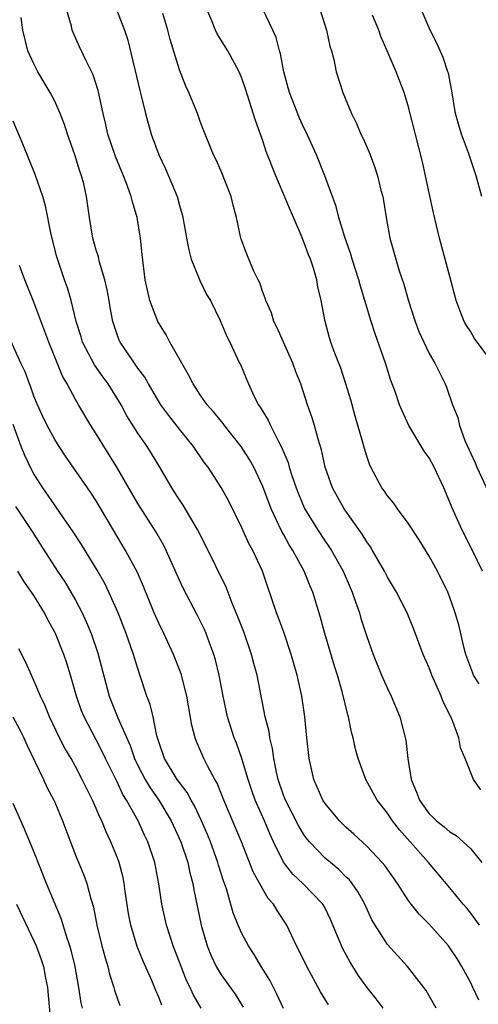
# Model space of a CAD drawing. Units: inches. Extents: x 2595000 to 2598000, y 1539000 to 1542000.
# Drawn here: x 2595758 to 2595802, y 1539099 to 1539194 of the extents above; entities that cross this region are included whole.
import ezdxf

# ---------------------------------------------------------------- set-up
doc = ezdxf.new("R2010")
doc.units = ezdxf.units.IN
doc.header["$MEASUREMENT"] = 0
doc.layers.add('LD25951539_2ft', color=9, linetype='Continuous')

msp = doc.modelspace()

# ---------------------------------------------------------------- linework, layer by layer
at = {"layer": 'LD25951539_2ft'}
for points, elevation in [([(2595766.408, 1539196.408), (2595767.709, 1539193), (2595768.029, 1539192.029), (2595769.183, 1539187.183), (2595769.322, 1539186.678), (2595769.727, 1539185), (2595770.282, 1539183), (2595771.018, 1539181), (2595771.656, 1539179.656), (2595772.767, 1539177), (2595773, 1539176.159), (2595773.27, 1539175.27), (2595773.335, 1539175), (2595773.586, 1539173.586), (2595773.667, 1539173), (2595773.882, 1539171.882), (2595774.108, 1539171), (2595774.899, 1539169.101), (2595774.948, 1539168.948), (2595775.596, 1539167.596), (2595775.969, 1539167), (2595776.921, 1539165.079), (2595777.545, 1539163.545), (2595777.848, 1539163), (2595778.779, 1539161), (2595778.859, 1539160.859), (2595779.449, 1539159.449), (2595779.619, 1539159), (2595780.149, 1539157.851), (2595780.595, 1539157), (2595780.769, 1539156.769), (2595781, 1539156.351), (2595781.517, 1539155.517), (2595781.734, 1539155), (2595782.484, 1539153.516), (2595782.854, 1539152.855), (2595783, 1539152.466), (2595783.433, 1539151.433), (2595783.547, 1539151), (2595783.789, 1539150.211), (2595784.203, 1539149), (2595784.426, 1539148.426), (2595785.019, 1539147.019), (2595786.269, 1539145), (2595787, 1539143.892), (2595787.372, 1539143.372), (2595787.604, 1539143), (2595788.723, 1539141), (2595789.597, 1539139), (2595789.936, 1539138.064), (2595790.291, 1539137), (2595790.447, 1539136.447), (2595791, 1539134.738), (2595791.617, 1539133), (2595792.421, 1539131), (2595793, 1539129.715), (2595793.357, 1539129), (2595794.2, 1539127), (2595794.752, 1539124.752), (2595794.939, 1539123), (2595795.288, 1539121), (2595795.784, 1539119.784), (2595796.066, 1539119), (2595797, 1539117.679), (2595797.355, 1539117.356), (2595797.709, 1539117), (2595798.446, 1539116.446), (2595799, 1539115.95), (2595799.6, 1539115.6), (2595800.275, 1539115), (2595801, 1539114.314), (2595802.059, 1539113)], 7496), ([(2595801.845, 1539107), (2595801, 1539108.14), (2595800.62, 1539108.62), (2595800.288, 1539109), (2595799, 1539110.582), (2595796.953, 1539113), (2595795.183, 1539115), (2595794.144, 1539116.144), (2595793.477, 1539117), (2595793, 1539117.737), (2595791.991, 1539119), (2595790.914, 1539121), (2595790.175, 1539123), (2595789.915, 1539123.915), (2595789.687, 1539125), (2595789.537, 1539125.537), (2595789.263, 1539127), (2595789.196, 1539127.195), (2595788.688, 1539129.312), (2595788.184, 1539131), (2595787.891, 1539131.891), (2595786.97, 1539135), (2595786.556, 1539136.556), (2595785.805, 1539139), (2595785.554, 1539139.554), (2595784.989, 1539141), (2595783.9, 1539143), (2595783.545, 1539143.545), (2595783, 1539144.548), (2595782.83, 1539144.83), (2595782.558, 1539145.442), (2595781.812, 1539147), (2595781, 1539149.146), (2595780.134, 1539151), (2595779.737, 1539151.737), (2595778.939, 1539153), (2595777.338, 1539155), (2595777.198, 1539155.198), (2595776.296, 1539156.296), (2595775.668, 1539157), (2595775, 1539157.96), (2595774.314, 1539159), (2595773.875, 1539159.875), (2595772.086, 1539163), (2595771.721, 1539163.721), (2595771, 1539164.838), (2595770.911, 1539165), (2595770.143, 1539167), (2595769.706, 1539169), (2595769.423, 1539171.423), (2595769.258, 1539173), (2595768.92, 1539175), (2595768.487, 1539176.487), (2595768.369, 1539177), (2595768.013, 1539177.987), (2595767.615, 1539179), (2595766.843, 1539180.843), (2595766.123, 1539183), (2595765.921, 1539183.921), (2595765.656, 1539185), (2595765.187, 1539187.187), (2595764.693, 1539188.693), (2595764.08, 1539189.92), (2595763.389, 1539191.389), (2595762.769, 1539192.769), (2595762.696, 1539193), (2595762.614, 1539193.386), (2595762.143, 1539195)], 7494), ([(2595801.98, 1539119.98), (2595801.276, 1539121), (2595800.465, 1539123), (2595800.015, 1539124.015), (2595799.867, 1539125), (2595799.185, 1539126.815), (2595798.396, 1539128.396), (2595798.172, 1539129), (2595797.274, 1539131), (2595797, 1539131.732), (2595796.444, 1539133), (2595795.51, 1539135.51), (2595794.887, 1539137), (2595793.85, 1539139), (2595793, 1539140.414), (2595792.705, 1539141), (2595791.566, 1539143), (2595791.352, 1539143.352), (2595791, 1539143.838), (2595790.573, 1539144.572), (2595788.842, 1539147), (2595787.71, 1539149), (2595787, 1539151), (2595786.651, 1539152.651), (2595786.322, 1539153.678), (2595785.978, 1539155), (2595785.755, 1539155.755), (2595785.321, 1539157), (2595784.662, 1539159), (2595784.173, 1539160.173), (2595783.886, 1539161), (2595782.988, 1539163), (2595782.385, 1539164.385), (2595782.08, 1539165), (2595781.834, 1539165.834), (2595781.288, 1539167), (2595781.235, 1539167.235), (2595781, 1539167.832), (2595780.715, 1539168.715), (2595780.557, 1539169), (2595780.112, 1539169.888), (2595779.461, 1539171.461), (2595778.886, 1539173), (2595778.486, 1539175), (2595778.163, 1539176.163), (2595777.969, 1539177), (2595777, 1539179.446), (2595776.522, 1539180.522), (2595776.275, 1539181), (2595775.33, 1539183.33), (2595775, 1539184.209), (2595774.726, 1539185), (2595774.546, 1539185.454), (2595773.909, 1539187), (2595773.623, 1539187.624), (2595773, 1539189.188), (2595772.095, 1539192.095), (2595771.874, 1539193), (2595771.394, 1539194.606)], 7498), ([(2595801.821, 1539130.179), (2595801.282, 1539131), (2595801.192, 1539131.192), (2595800.543, 1539133), (2595800.379, 1539133.621), (2595799.844, 1539135.843), (2595799.517, 1539137), (2595799, 1539138.485), (2595798.797, 1539139), (2595797.801, 1539141), (2595797, 1539142.461), (2595796.032, 1539144.032), (2595795, 1539145.622), (2595793.946, 1539147), (2595793.566, 1539147.566), (2595793, 1539148.234), (2595792.701, 1539148.701), (2595792.468, 1539149), (2595791.408, 1539151), (2595791.275, 1539151.275), (2595791, 1539152.055), (2595790.779, 1539152.779), (2595790.63, 1539153.37), (2595789.898, 1539155.898), (2595789.471, 1539157.471), (2595789.003, 1539159.003), (2595788.511, 1539160.511), (2595787.88, 1539162.12), (2595787.56, 1539163), (2595787.428, 1539163.428), (2595787.011, 1539165), (2595786.624, 1539167), (2595786.315, 1539168.315), (2595786.195, 1539169), (2595785.874, 1539170.126), (2595785.585, 1539171), (2595785.416, 1539171.416), (2595785, 1539172.573), (2595784.865, 1539172.865), (2595784.692, 1539173.308), (2595783.657, 1539175.657), (2595782.25, 1539179), (2595781.344, 1539181.344), (2595781, 1539182.355), (2595780.303, 1539184.303), (2595779.36, 1539187.36), (2595779, 1539188.382), (2595778.725, 1539189), (2595777.632, 1539191), (2595776.626, 1539192.626), (2595776.449, 1539193), (2595776.118, 1539193.882), (2595775.639, 1539195)], 7500), ([(2595802.121, 1539141), (2595801.114, 1539143.114), (2595800.161, 1539145), (2595799.171, 1539147.171), (2595799, 1539147.634), (2595798.411, 1539149), (2595797.482, 1539151), (2595797, 1539151.883), (2595796.533, 1539152.533), (2595795.06, 1539155), (2595794.399, 1539156.399), (2595794.154, 1539157), (2595793.735, 1539158.265), (2595793.335, 1539159.335), (2595792.818, 1539161), (2595791.819, 1539163.819), (2595791.437, 1539165), (2595790.835, 1539167), (2595790.393, 1539168.393), (2595790.239, 1539169), (2595789.588, 1539171), (2595789.463, 1539171.463), (2595788.887, 1539173.112), (2595788.328, 1539175), (2595788.052, 1539176.052), (2595786.961, 1539179), (2595786.159, 1539181), (2595785.184, 1539183.184), (2595785, 1539183.545), (2595784.537, 1539184.537), (2595783.562, 1539187), (2595783.45, 1539187.45), (2595783.019, 1539189), (2595782.704, 1539190.704), (2595782.608, 1539191), (2595782.288, 1539192.288), (2595781.966, 1539193), (2595780.999, 1539195)], 7502), ([(2595786.498, 1539195), (2595787.145, 1539193), (2595787.466, 1539191.466), (2595787.608, 1539191), (2595787.825, 1539190.175), (2595788.078, 1539189), (2595788.707, 1539187), (2595789.522, 1539185), (2595790.012, 1539184.012), (2595790.45, 1539183), (2595790.633, 1539182.633), (2595791, 1539181.792), (2595791.332, 1539181), (2595791.787, 1539179.787), (2595792.04, 1539179), (2595792.373, 1539177.627), (2595792.541, 1539177), (2595792.618, 1539176.618), (2595792.879, 1539175), (2595793.238, 1539173), (2595793.785, 1539171), (2595794.13, 1539169.87), (2595794.573, 1539168.573), (2595795.027, 1539166.973), (2595795.651, 1539165), (2595796.02, 1539164.021), (2595796.477, 1539163), (2595797, 1539161.934), (2595797.551, 1539161), (2595798.537, 1539159), (2595798.676, 1539158.676), (2595799.239, 1539157), (2595799.757, 1539155.757), (2595799.907, 1539155), (2595800.448, 1539153.551), (2595801, 1539152.297), (2595801.417, 1539151.417), (2595801.58, 1539151), (2595802.668, 1539148.669)], 7504), ([(2595803.117, 1539161), (2595801.378, 1539163.378), (2595801, 1539164.02), (2595800.598, 1539164.598), (2595800.368, 1539165), (2595799.998, 1539166.002), (2595799.589, 1539167), (2595799, 1539169.33), (2595798.014, 1539173), (2595797.428, 1539175.428), (2595797, 1539177.346), (2595796.66, 1539179), (2595796.355, 1539180.355), (2595795, 1539185.726), (2595794.601, 1539187), (2595794.144, 1539188.144), (2595793.826, 1539189), (2595792.98, 1539191), (2595792.374, 1539192.374), (2595792.156, 1539193), (2595791.566, 1539194.434)], 7506), ([(2595802.068, 1539177), (2595801.525, 1539179), (2595800.788, 1539181.212), (2595800.129, 1539183), (2595799.855, 1539183.855), (2595799.536, 1539185), (2595799.172, 1539187.172), (2595798.852, 1539188.852), (2595798.81, 1539189), (2595798.351, 1539190.351), (2595797.738, 1539191.738), (2595797.099, 1539193), (2595796.235, 1539195)], 7508), ([(2595801.765, 1539099.765), (2595801.216, 1539101), (2595801, 1539101.442), (2595800.157, 1539103), (2595799.716, 1539103.716), (2595799, 1539104.806), (2595798.854, 1539105), (2595797, 1539107.079), (2595796.039, 1539108.038), (2595795.289, 1539109), (2595795, 1539109.39), (2595793.947, 1539111), (2595792.728, 1539112.728), (2595792.498, 1539113), (2595791, 1539114.588), (2595789.747, 1539115.747), (2595789, 1539116.407), (2595788.399, 1539117), (2595787, 1539118.691), (2595786.794, 1539119), (2595785.902, 1539121), (2595785.459, 1539123), (2595785.244, 1539125), (2595785.051, 1539127), (2595784.762, 1539129), (2595784.326, 1539131), (2595783.751, 1539133), (2595783.052, 1539135.052), (2595782.527, 1539136.527), (2595782.333, 1539137), (2595780.972, 1539141), (2595780.047, 1539143), (2595779.676, 1539143.676), (2595779, 1539145.182), (2595777.729, 1539147.729), (2595777, 1539149.049), (2595775.742, 1539151), (2595775.419, 1539151.419), (2595774.351, 1539153), (2595773, 1539154.648), (2595771.966, 1539155.966), (2595771.208, 1539157), (2595770.013, 1539159), (2595769.66, 1539159.66), (2595769, 1539160.52), (2595768.812, 1539160.812), (2595768.659, 1539161), (2595767.292, 1539163), (2595767.197, 1539163.197), (2595767, 1539163.752), (2595766.601, 1539165), (2595766.34, 1539166.34), (2595766.233, 1539167), (2595766.038, 1539168.038), (2595765.811, 1539169), (2595765.309, 1539170.691), (2595765.208, 1539171.208), (2595765, 1539171.856), (2595764.668, 1539173), (2595764.335, 1539175), (2595764.063, 1539177), (2595763.789, 1539178.211), (2595763.59, 1539179), (2595763.433, 1539179.433), (2595762.953, 1539181), (2595762.244, 1539183), (2595761.939, 1539183.939), (2595761.537, 1539185), (2595761, 1539186.166), (2595760.567, 1539187), (2595759.365, 1539189), (2595759, 1539189.747), (2595758.431, 1539191), (2595757.931, 1539193), (2595757.782, 1539194.218)], 7492), ([(2595797.685, 1539099), (2595797, 1539100.21), (2595796.704, 1539100.703), (2595794.922, 1539103), (2595793, 1539105.133), (2595791.805, 1539107), (2595791.506, 1539107.506), (2595790.815, 1539109), (2595790.173, 1539110.173), (2595789.592, 1539111), (2595789.332, 1539111.332), (2595789, 1539111.648), (2595788.333, 1539112.333), (2595787.504, 1539113), (2595787, 1539113.44), (2595785.487, 1539115), (2595785.262, 1539115.262), (2595785, 1539115.634), (2595784.49, 1539116.489), (2595783.184, 1539119), (2595783, 1539119.477), (2595782.477, 1539121), (2595782.322, 1539121.678), (2595782.076, 1539123), (2595781.956, 1539123.956), (2595781.689, 1539125), (2595781.606, 1539125.606), (2595781.232, 1539127), (2595780.455, 1539131), (2595780.142, 1539132.141), (2595779.929, 1539133), (2595779.178, 1539135.178), (2595778.621, 1539136.621), (2595778.066, 1539137.934), (2595777.479, 1539139.479), (2595775.501, 1539143.501), (2595774.735, 1539145), (2595773.349, 1539147.349), (2595773, 1539147.863), (2595772.276, 1539149), (2595771.108, 1539151), (2595770.313, 1539152.313), (2595769.877, 1539153), (2595769, 1539154.27), (2595767.947, 1539155.947), (2595767.389, 1539157), (2595766.156, 1539159), (2595765.658, 1539159.658), (2595764.819, 1539160.819), (2595763.683, 1539163), (2595763.54, 1539163.54), (2595763.071, 1539165), (2595762.584, 1539167), (2595762.23, 1539168.23), (2595761.95, 1539169), (2595761.204, 1539171.204), (2595760.65, 1539173.35), (2595760.108, 1539176.108), (2595759.85, 1539177), (2595759.133, 1539179.133), (2595757.977, 1539181.977), (2595757, 1539184.262)], 7490), ([(2595792.59, 1539099), (2595791.908, 1539099.908), (2595791, 1539101.045), (2595790.186, 1539102.186), (2595789.425, 1539103.425), (2595788.716, 1539104.716), (2595787.529, 1539107.529), (2595787, 1539108.607), (2595786.784, 1539109), (2595784.867, 1539111), (2595783.9, 1539111.9), (2595783, 1539113.039), (2595782.041, 1539115), (2595781.709, 1539115.709), (2595781.17, 1539117), (2595780.272, 1539119), (2595779.943, 1539119.943), (2595779.591, 1539121), (2595779.004, 1539123.005), (2595778.468, 1539124.468), (2595778.246, 1539125), (2595777.614, 1539127), (2595777.208, 1539129), (2595776.83, 1539131), (2595776.471, 1539132.471), (2595776.308, 1539133), (2595775.873, 1539134.127), (2595775.56, 1539135), (2595775.391, 1539135.391), (2595774.733, 1539136.734), (2595773.367, 1539139.367), (2595773, 1539140.149), (2595771.718, 1539143), (2595771.481, 1539143.481), (2595770.755, 1539144.755), (2595769, 1539147.518), (2595766.985, 1539150.985), (2595765, 1539154.213), (2595764.484, 1539155), (2595763.284, 1539157), (2595763, 1539157.487), (2595762.195, 1539159), (2595761.747, 1539159.747), (2595760.433, 1539163), (2595759, 1539166.867), (2595758.138, 1539169), (2595757.625, 1539170.376)], 7488), ([(2595787.322, 1539099.322), (2595786.571, 1539100.571), (2595785.241, 1539103), (2595784.522, 1539104.522), (2595784.262, 1539105), (2595783.323, 1539107), (2595782.396, 1539108.397), (2595782.036, 1539109), (2595781.538, 1539109.538), (2595781, 1539110.436), (2595780.099, 1539112.099), (2595778.946, 1539115), (2595777.275, 1539119), (2595776.629, 1539120.629), (2595776.405, 1539121), (2595775.688, 1539122.312), (2595775.343, 1539123), (2595774.634, 1539124.634), (2595774.494, 1539125), (2595774.197, 1539126.197), (2595773.717, 1539129), (2595773.146, 1539131.146), (2595772.416, 1539133), (2595771.483, 1539135), (2595771, 1539135.999), (2595770.572, 1539137), (2595769.545, 1539139.545), (2595768.933, 1539140.933), (2595767.821, 1539143), (2595765, 1539147.778), (2595764.512, 1539148.512), (2595764.155, 1539149), (2595762.053, 1539152.053), (2595761.423, 1539153), (2595761, 1539153.647), (2595760.273, 1539155), (2595759.857, 1539155.857), (2595759.35, 1539157), (2595759, 1539157.836), (2595758.697, 1539158.697), (2595758.566, 1539159), (2595758.153, 1539160.153), (2595757.755, 1539161), (2595756.278, 1539164.278)], 7486), ([(2595783, 1539098.989), (2595782.368, 1539100.368), (2595781.687, 1539101.687), (2595780.848, 1539103), (2595780.164, 1539104.163), (2595779.624, 1539105), (2595779, 1539106.196), (2595778.642, 1539107), (2595778.169, 1539108.169), (2595777.518, 1539110.483), (2595777.242, 1539111.242), (2595776.759, 1539112.759), (2595776.698, 1539113), (2595775.969, 1539115), (2595775.697, 1539115.697), (2595775.125, 1539117), (2595774.45, 1539118.45), (2595774.116, 1539119), (2595773.734, 1539119.734), (2595773, 1539120.682), (2595772.782, 1539121), (2595771.567, 1539123), (2595771, 1539124.591), (2595770.814, 1539125.186), (2595770.458, 1539127), (2595770.186, 1539128.186), (2595769.873, 1539129), (2595769.148, 1539131.148), (2595768.676, 1539132.676), (2595768.591, 1539133), (2595767.887, 1539135), (2595767.1, 1539137), (2595766.22, 1539139), (2595765.818, 1539139.818), (2595765.089, 1539141.089), (2595763.566, 1539143.566), (2595762.791, 1539144.791), (2595761.149, 1539147.15), (2595761, 1539147.339), (2595759.856, 1539149), (2595759, 1539150.36), (2595758.768, 1539150.768), (2595758.124, 1539152.124), (2595757.779, 1539153), (2595757, 1539155.102)], 7484), ([(2595757.23, 1539147.23), (2595758.825, 1539144.824), (2595759.613, 1539143.613), (2595761.274, 1539141), (2595761.97, 1539139.97), (2595762.562, 1539139), (2595763, 1539138.219), (2595763.641, 1539137), (2595764.067, 1539136.067), (2595764.494, 1539135), (2595765.138, 1539133.138), (2595766.248, 1539129), (2595767.085, 1539126.915), (2595768.245, 1539124.244), (2595768.67, 1539123), (2595769, 1539122.33), (2595769.705, 1539121), (2595770.184, 1539120.184), (2595771.015, 1539119), (2595772.213, 1539117), (2595773.144, 1539115), (2595773.796, 1539113), (2595774.001, 1539112.001), (2595774.278, 1539111), (2595774.378, 1539110.378), (2595775.068, 1539107), (2595775.649, 1539105), (2595776.033, 1539104.033), (2595776.529, 1539103), (2595777, 1539102.223), (2595778.355, 1539100.355), (2595779.117, 1539099.117)], 7482), ([(2595775.075, 1539099), (2595774.315, 1539100.315), (2595774.018, 1539101), (2595773.684, 1539101.684), (2595773.145, 1539103), (2595772.398, 1539105), (2595772.095, 1539105.905), (2595771.754, 1539107), (2595771.308, 1539109), (2595771.027, 1539110.973), (2595770.639, 1539113), (2595769.96, 1539115), (2595769.64, 1539115.64), (2595769.016, 1539117), (2595767.918, 1539119), (2595767.561, 1539119.56), (2595767, 1539120.754), (2595765.891, 1539123), (2595765.61, 1539123.61), (2595765, 1539124.806), (2595763.834, 1539127), (2595763.591, 1539127.591), (2595763.102, 1539129), (2595762.524, 1539131), (2595762.155, 1539132.155), (2595761.867, 1539133), (2595761.071, 1539135), (2595761, 1539135.149), (2595760.342, 1539136.342), (2595760.009, 1539137), (2595759, 1539138.655), (2595758.777, 1539139), (2595758.033, 1539140.033), (2595757.445, 1539141)], 7480), ([(2595771.289, 1539099.289), (2595771, 1539100.076), (2595770.72, 1539100.719), (2595770.336, 1539101.663), (2595769.519, 1539103.519), (2595768.945, 1539104.945), (2595768.31, 1539107), (2595768.106, 1539108.106), (2595767.778, 1539110.222), (2595767.684, 1539111), (2595767.57, 1539111.571), (2595767.197, 1539113), (2595767, 1539113.527), (2595766.407, 1539115), (2595765.949, 1539115.949), (2595765.539, 1539117), (2595765.353, 1539117.353), (2595765, 1539118.206), (2595764.642, 1539119), (2595764.083, 1539120.082), (2595763.647, 1539121), (2595763, 1539122.223), (2595762.572, 1539123), (2595761.988, 1539123.988), (2595761.456, 1539125), (2595760.487, 1539127), (2595760.077, 1539128.077), (2595759.63, 1539129), (2595759, 1539130.513), (2595758.768, 1539131), (2595758.226, 1539132.226), (2595757.553, 1539133.553)], 7478), ([(2595756.985, 1539127), (2595757.683, 1539125.683), (2595758.018, 1539125), (2595758.309, 1539124.309), (2595759.917, 1539121), (2595760.259, 1539120.258), (2595760.909, 1539119), (2595761, 1539118.793), (2595761.767, 1539117), (2595763, 1539113.73), (2595763.794, 1539111.794), (2595764.075, 1539111), (2595764.475, 1539109.526), (2595764.733, 1539108.733), (2595765.068, 1539107), (2595765.541, 1539105), (2595765.839, 1539103.839), (2595766.104, 1539103), (2595766.273, 1539102.273), (2595766.687, 1539101), (2595766.751, 1539100.751), (2595767.271, 1539099.27)], 7476), ([(2595763.659, 1539099), (2595763.534, 1539099.533), (2595763.326, 1539101), (2595762.977, 1539103), (2595762.591, 1539104.591), (2595762.471, 1539105), (2595762.176, 1539105.824), (2595761.633, 1539107.633), (2595760.22, 1539111), (2595759, 1539114.061), (2595758.14, 1539116.14), (2595757, 1539118.676)], 7474), ([(2595757.333, 1539109), (2595759, 1539105.493), (2595759.216, 1539105), (2595759.691, 1539103.691), (2595759.91, 1539103), (2595760.114, 1539101.886), (2595760.31, 1539101), (2595760.652, 1539097)], 7472)]:
    msp.add_lwpolyline(points, dxfattribs=dict(at, elevation=elevation))

doc.saveas('drawing.dxf')
